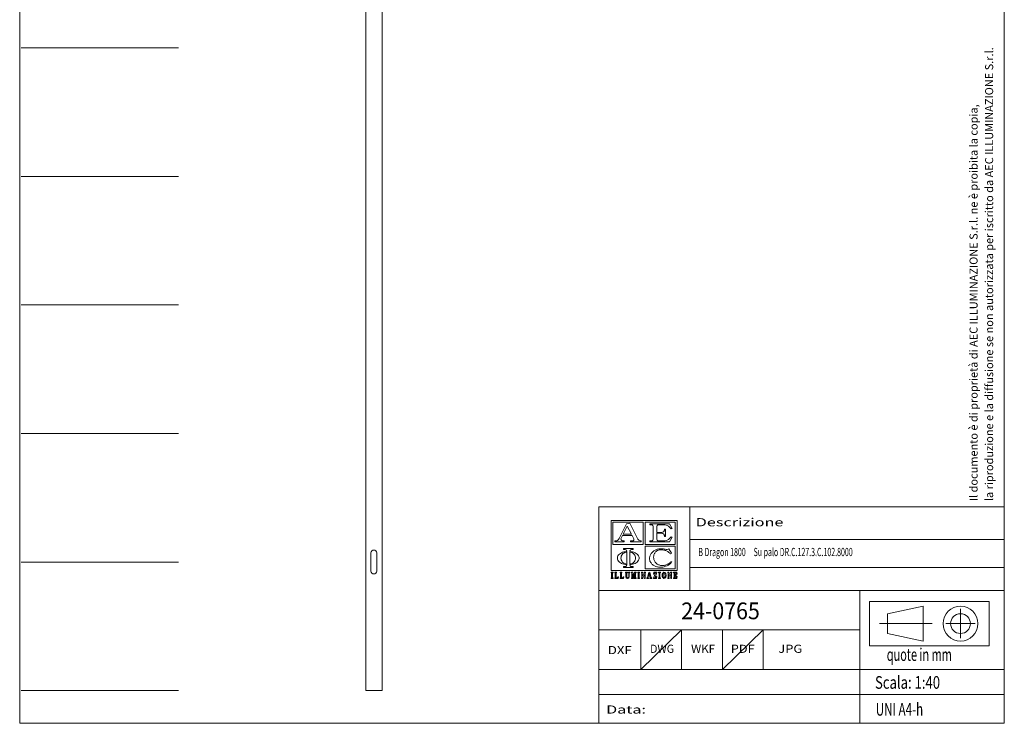
# Model space of a CAD drawing. Units: millimetres. Extents: x 16762 to 24419, y -24438 to -13491.
# Drawn here: x 16762 to 24419, y -24438 to -18964 of the extents above; entities that cross this region are included whole.
import ezdxf
from ezdxf.enums import TextEntityAlignment as Align

# ---------------------------------------------------------------- set-up
doc = ezdxf.new("R2010")
doc.units = ezdxf.units.MM
doc.styles.add('VISI1-Courier New', font='cour.ttf')
doc.styles.add('VISI2-Comic Sans MS', font='comic.ttf')

msp = doc.modelspace()

# ---------------------------------------------------------------- linework, layer by layer
at = {"linetype": 'Continuous', "lineweight": 5}
for p, q in [((16762.4, -13490.6), (16762.4, -24438.2)), ((24419.4, -24438.2), (24419.4, -13490.6)), ((21265.3, -23008), (21265.3, -22754.8)), ((21974.5, -22754.8), (21265.3, -22754.8)), ((21265.3, -23405.8), (21265.3, -22754.8)), ((21265.3, -22754.8), (21974.5, -22754.8)), ((21974.5, -22754.8), (24419.4, -22754.8)), ((21974.5, -23008), (21974.5, -22754.8)), ((21974.5, -22754.8), (21974.5, -23405.8)), ((21875.2, -22859.9), (21362.1, -22859.9)), ((21362.1, -22859.9), (21362.1, -23248.4)), ((21611.5, -22872.9), (21376.3, -22872.9)), ((21376.3, -22872.9), (21376.3, -23047.7)), ((21481.2, -22886.2), (21425.2, -22999.6)), ((21508.3, -22880.7), (21481.2, -22886.2)), ((21566.3, -23001.4), (21508.3, -22880.7)), ((21611.5, -22872.9), (21611.5, -23047.7)), ((21625.7, -22872.9), (21625.7, -23047.7)), ((21861, -22872.9), (21625.7, -22872.9)), ((21662.1, -22885.8), (21662.1, -22893.2)), ((21815.1, -22885.8), (21662.1, -22885.8)), ((21662.1, -22893.2), (21672.7, -22893.2)), ((21672.7, -22893.2), (21676.9, -22893.7)), ((21676.9, -22893.7), (21680.7, -22895.1)), ((21725.3, -22895.1), (21729.1, -22893.7)), ((21729.1, -22893.7), (21733.3, -22893.2)), ((21733.3, -22893.2), (21779.5, -22893.2)), ((21779.5, -22893.2), (21789.1, -22896.1)), ((21836.9, -22922.3), (21815.1, -22885.8)), ((21861, -23047.7), (21861, -22872.9)), ((21875.2, -23248.4), (21875.2, -22859.9)), ((21455.5, -22966.7), (21487.2, -22904.5)), ((21519.4, -22966.7), (21455.5, -22966.7)), ((21487.2, -22904.5), (21519.4, -22966.7)), ((21680.7, -22895.1), (21684, -22897.4)), ((21684, -22897.4), (21686.6, -22900.5)), ((21686.6, -22900.5), (21688.2, -22904)), ((21688.2, -22904), (21688.7, -22907.8)), ((21688.7, -22907.8), (21688.7, -23005.1)), ((21717.3, -22907.8), (21717.8, -22904)), ((21717.3, -22952.8), (21717.3, -22907.8)), ((21755.8, -22952.8), (21717.3, -22952.8)), ((21717.3, -22960.1), (21755.8, -22960.1)), ((21717.3, -23005.1), (21717.3, -22960.1)), ((21717.8, -22904), (21719.4, -22900.5)), ((21719.4, -22900.5), (21722, -22897.4)), ((21722, -22897.4), (21725.3, -22895.1)), ((21760.2, -22952.3), (21755.8, -22952.8)), ((21755.8, -22960.1), (21760.2, -22960.6)), ((21764.5, -22951), (21760.2, -22952.3)), ((21760.2, -22960.6), (21764.5, -22961.9)), ((21768.3, -22948.8), (21764.5, -22951)), ((21764.5, -22961.9), (21768.3, -22964.1)), ((21771.4, -22945.9), (21768.3, -22948.8)), ((21768.3, -22964.1), (21771.4, -22967)), ((21773.8, -22942.4), (21771.4, -22945.9)), ((21771.4, -22967), (21773.8, -22970.5)), ((21775.3, -22938.5), (21773.8, -22942.4)), ((21773.8, -22970.5), (21775.3, -22974.3)), ((21775.8, -22934.4), (21775.3, -22938.5)), ((21775.8, -22929), (21775.8, -22934.4)), ((21783.8, -22929), (21775.8, -22929)), ((21783.8, -22983.9), (21783.8, -22929)), ((21789.1, -22896.1), (21798.3, -22900.2)), ((21798.3, -22900.2), (21806.8, -22905.3)), ((21806.8, -22905.3), (21814.5, -22911.3)), ((21814.5, -22911.3), (21829.2, -22924.8)), ((21829.2, -22924.8), (21836.9, -22922.3)), ((21265.3, -23008), (21265.3, -23405.8)), ((21390.1, -23019.7), (21390.1, -23027)), ((21398, -23019.7), (21390.1, -23019.7)), ((21390.1, -23027), (21463.2, -23027)), ((21400.3, -23019.6), (21398, -23019.7)), ((21402.5, -23019.1), (21400.3, -23019.6)), ((21406.7, -23017.5), (21402.5, -23019.1)), ((21410.6, -23015.4), (21406.7, -23017.5)), ((21414.3, -23012.9), (21410.6, -23015.4)), ((21417.7, -23009.9), (21414.3, -23012.9)), ((21420.5, -23006.8), (21417.7, -23009.9)), ((21423, -23003.3), (21420.5, -23006.8)), ((21425.2, -22999.6), (21423, -23003.3)), ((21438.1, -23002.4), (21439.2, -22998.7)), ((21438.2, -23006.3), (21438.1, -23002.4)), ((21439.5, -23010), (21438.2, -23006.3)), ((21439.2, -22998.7), (21450.4, -22976.7)), ((21441.8, -23013.3), (21439.5, -23010)), ((21445, -23015.8), (21441.8, -23013.3)), ((21450.9, -23017.8), (21445, -23015.8)), ((21450.4, -22976.7), (21524.6, -22976.7)), ((21457, -23019.1), (21450.9, -23017.8)), ((21463.2, -23019.7), (21457, -23019.1)), ((21463.2, -23027), (21463.2, -23019.7)), ((21526.5, -23019.7), (21513.3, -23019.7)), ((21513.3, -23019.7), (21513.3, -23027)), ((21513.3, -23027), (21596.4, -23027)), ((21524.6, -22976.7), (21538.3, -23003.3)), ((21530.2, -23019.4), (21526.5, -23019.7)), ((21533.6, -23018.1), (21530.2, -23019.4)), ((21536.5, -23016), (21533.6, -23018.1)), ((21538.5, -23013.1), (21536.5, -23016)), ((21538.3, -23003.3), (21539.5, -23006.5)), ((21539.6, -23009.9), (21538.5, -23013.1)), ((21539.5, -23006.5), (21539.6, -23009.9)), ((21569.5, -23006.4), (21566.3, -23001.4)), ((21573.6, -23010.9), (21569.5, -23006.4)), ((21578.5, -23014.5), (21573.6, -23010.9)), ((21584.1, -23017.2), (21578.5, -23014.5)), ((21590.1, -23019), (21584.1, -23017.2)), ((21596.4, -23019.7), (21590.1, -23019)), ((21596.4, -23027), (21596.4, -23019.7)), ((21672.7, -23019.7), (21662.1, -23019.7)), ((21662.1, -23019.7), (21662.1, -23027)), ((21662.1, -23027), (21815.1, -23027)), ((21676.9, -23019.2), (21672.7, -23019.7)), ((21680.7, -23017.8), (21676.9, -23019.2)), ((21684, -23015.4), (21680.7, -23017.8)), ((21686.6, -23012.4), (21684, -23015.4)), ((21688.2, -23008.9), (21686.6, -23012.4)), ((21688.7, -23005.1), (21688.2, -23008.9)), ((21717.8, -23008.9), (21717.3, -23005.1)), ((21719.4, -23012.4), (21717.8, -23008.9)), ((21722, -23015.4), (21719.4, -23012.4)), ((21725.3, -23017.8), (21722, -23015.4)), ((21729.1, -23019.2), (21725.3, -23017.8)), ((21733.3, -23019.7), (21729.1, -23019.2)), ((21779.5, -23019.7), (21733.3, -23019.7)), ((21775.3, -22974.3), (21775.8, -22978.4)), ((21775.8, -22978.4), (21775.8, -22983.9)), ((21775.8, -22983.9), (21783.8, -22983.9)), ((21789.1, -23016.7), (21779.5, -23019.7)), ((21798.3, -23012.7), (21789.1, -23016.7)), ((21806.8, -23007.6), (21798.3, -23012.7)), ((21814.5, -23001.5), (21806.8, -23007.6)), ((21829.2, -22988.1), (21814.5, -23001.5)), ((21815.1, -23027), (21836.9, -22990.6)), ((21836.9, -22990.6), (21829.2, -22988.1)), ((24419.4, -23008), (21974.5, -23008)), ((21376.3, -23047.7), (21611.5, -23047.7)), ((21420.4, -23128.1), (21426.8, -23121.6)), ((21426.8, -23121.6), (21434.2, -23115.9)), ((21434.2, -23115.9), (21442.3, -23111.3)), ((21442.3, -23111.3), (21451.1, -23107.7)), ((21448.1, -23124.2), (21453.5, -23118.4)), ((21451.1, -23107.7), (21461.6, -23105)), ((21453.5, -23118.4), (21459.8, -23113.5)), ((21458.2, -23078.2), (21532, -23078.2)), ((21458.2, -23085.6), (21458.2, -23078.2)), ((21467, -23085.6), (21458.2, -23085.6)), ((21459.8, -23113.5), (21465.1, -23110.4)), ((21461.6, -23105), (21472.3, -23103.1)), ((21465.1, -23110.4), (21471, -23108.2)), ((21467, -23085.6), (21471.2, -23086.1)), ((21471, -23108.2), (21477.1, -23106.8)), ((21471.2, -23086.1), (21475, -23087.5)), ((21472.3, -23103.1), (21483.1, -23101.9)), ((21475, -23087.5), (21478.4, -23089.9)), ((21477.1, -23106.8), (21483.1, -23106.1)), ((21478.4, -23089.9), (21480.9, -23092.9)), ((21480.9, -23092.9), (21482.5, -23096.4)), ((21482.5, -23096.4), (21483.1, -23100.2)), ((21483.1, -23101.9), (21483.1, -23100.2)), ((21483.1, -23199), (21483.1, -23106.1)), ((21507.1, -23100.2), (21507.7, -23096.4)), ((21507.1, -23100.2), (21507.1, -23101.9)), ((21507.1, -23101.9), (21517.9, -23103.1)), ((21507.1, -23106.4), (21513.3, -23106.9)), ((21507.1, -23106.4), (21507.1, -23198.7)), ((21507.7, -23096.4), (21509.3, -23092.9)), ((21509.3, -23092.9), (21511.8, -23089.9)), ((21511.8, -23089.9), (21515.1, -23087.5)), ((21513.3, -23106.9), (21519.4, -23108.3)), ((21515.1, -23087.5), (21519, -23086.1)), ((21517.9, -23103.1), (21528.6, -23105)), ((21519, -23086.1), (21523.1, -23085.6)), ((21519.4, -23108.3), (21525.1, -23110.5)), ((21532, -23085.6), (21523.1, -23085.6)), ((21525.1, -23110.5), (21530.4, -23113.5)), ((21528.6, -23105), (21539.1, -23107.7)), ((21530.4, -23113.5), (21536.7, -23118.4)), ((21532, -23078.2), (21532, -23085.6)), ((21536.7, -23118.4), (21542, -23124.2)), ((21539.1, -23107.7), (21547.8, -23111.3)), ((21547.8, -23111.3), (21556, -23115.9)), ((21556, -23115.9), (21563.3, -23121.6)), ((21563.3, -23121.6), (21569.8, -23128.1)), ((21625.7, -23047.7), (21861, -23047.7)), ((21625.7, -23060.7), (21625.7, -23235.5)), ((21625.7, -23060.7), (21861, -23060.7)), ((21670.8, -23122.4), (21667.9, -23127.3)), ((21673.9, -23117.5), (21670.8, -23122.4)), ((21677.4, -23113), (21673.9, -23117.5)), ((21681.2, -23108.7), (21677.4, -23113)), ((21685.2, -23104.7), (21681.2, -23108.7)), ((21689.5, -23100.9), (21685.2, -23104.7)), ((21694.2, -23097.3), (21689.5, -23100.9)), ((21699.1, -23094.1), (21694.2, -23097.3)), ((21694.7, -23128.5), (21696.3, -23123.2)), ((21696.3, -23123.2), (21698.4, -23118.2)), ((21698.4, -23118.2), (21700.8, -23113.6)), ((21704.2, -23091.1), (21699.1, -23094.1)), ((21700.8, -23113.6), (21703.7, -23109.3)), ((21703.7, -23109.3), (21707.2, -23105.1)), ((21709.5, -23088.5), (21704.2, -23091.1)), ((21707.2, -23105.1), (21711.1, -23101.3)), ((21715.1, -23086.1), (21709.5, -23088.5)), ((21711.1, -23101.3), (21715.6, -23097.8)), ((21720.7, -23084.1), (21715.1, -23086.1)), ((21715.6, -23097.8), (21720.3, -23095)), ((21720.3, -23095), (21725.3, -23092.8)), ((21726.4, -23082.5), (21720.7, -23084.1)), ((21725.3, -23092.8), (21730.9, -23091)), ((21732.4, -23081.1), (21726.4, -23082.5)), ((21730.9, -23091), (21736.3, -23089.9)), ((21738.3, -23080.2), (21732.4, -23081.1)), ((21736.3, -23089.9), (21742.2, -23089.1)), ((21744.3, -23079.7), (21738.3, -23080.2)), ((21742.2, -23089.1), (21753.7, -23088.7)), ((21750.4, -23079.7), (21744.3, -23079.7)), ((21762.3, -23080.7), (21750.4, -23079.7)), ((21753.7, -23088.7), (21759.5, -23088.8)), ((21759.5, -23088.8), (21765.1, -23089.3)), ((21768.3, -23081.6), (21762.3, -23080.7)), ((21765.1, -23089.3), (21770.7, -23090.2)), ((21774.2, -23082.5), (21768.3, -23081.6)), ((21770.7, -23090.2), (21776.3, -23091.4)), ((21781.6, -23084.6), (21774.2, -23082.5)), ((21776.3, -23091.4), (21781.7, -23092.9)), ((21789.2, -23085.5), (21781.6, -23084.6)), ((21781.7, -23092.9), (21787.1, -23094.9)), ((21787.1, -23094.9), (21792.3, -23097.1)), ((21796.8, -23085.1), (21789.2, -23085.5)), ((21792.3, -23097.1), (21797.3, -23099.6)), ((21804.3, -23083.5), (21796.8, -23085.1)), ((21797.3, -23099.6), (21802.2, -23102.4)), ((21802.2, -23102.4), (21806.8, -23105.5)), ((21811.4, -23080.8), (21804.3, -23083.5)), ((21806.8, -23105.5), (21811.1, -23108.9)), ((21811.1, -23108.9), (21815.1, -23112.6)), ((21830.2, -23114.6), (21811.4, -23080.8)), ((21815.1, -23112.6), (21818.8, -23116.5)), ((21818.8, -23116.5), (21822.5, -23120.5)), ((21822.5, -23120.5), (21830.2, -23114.6)), ((21861, -23235.5), (21861, -23060.7)), ((21410.4, -23152.6), (21410.9, -23146.6)), ((21410.9, -23158.5), (21410.4, -23152.6)), ((21410.9, -23146.6), (21412.4, -23140.8)), ((21412.4, -23164.3), (21410.9, -23158.5)), ((21412.4, -23140.8), (21415, -23135.4)), ((21415, -23169.7), (21412.4, -23164.3)), ((21415, -23135.4), (21420.4, -23128.1)), ((21420.4, -23177), (21415, -23169.7)), ((21426.8, -23183.5), (21420.4, -23177)), ((21434.2, -23189.2), (21426.8, -23183.5)), ((21442.3, -23193.8), (21434.2, -23189.2)), ((21438.1, -23152.6), (21438.8, -23145)), ((21438.8, -23160.1), (21438.1, -23152.6)), ((21438.8, -23145), (21440.7, -23137.6)), ((21440.7, -23167.5), (21438.8, -23160.1)), ((21440.7, -23137.6), (21443.8, -23130.6)), ((21443.8, -23174.5), (21440.7, -23167.5)), ((21451.1, -23197.4), (21442.3, -23193.8)), ((21443.8, -23130.6), (21448.1, -23124.2)), ((21448.1, -23180.9), (21443.8, -23174.5)), ((21453.5, -23186.7), (21448.1, -23180.9)), ((21461.6, -23200.1), (21451.1, -23197.4)), ((21459.8, -23191.6), (21453.5, -23186.7)), ((21465.1, -23194.7), (21459.8, -23191.6)), ((21472.3, -23202), (21461.6, -23200.1)), ((21471, -23196.9), (21465.1, -23194.7)), ((21477.1, -23198.3), (21471, -23196.9)), ((21483.1, -23199), (21477.1, -23198.3)), ((21513.3, -23198.2), (21507.1, -23198.7)), ((21519.4, -23196.8), (21513.3, -23198.2)), ((21528.6, -23200.1), (21517.9, -23202)), ((21525.1, -23194.6), (21519.4, -23196.8)), ((21530.4, -23191.6), (21525.1, -23194.6)), ((21539.1, -23197.4), (21528.6, -23200.1)), ((21536.7, -23186.7), (21530.4, -23191.6)), ((21542, -23180.9), (21536.7, -23186.7)), ((21547.8, -23193.8), (21539.1, -23197.4)), ((21542, -23124.2), (21546.3, -23130.6)), ((21546.3, -23174.5), (21542, -23180.9)), ((21546.3, -23130.6), (21549.5, -23137.6)), ((21549.5, -23167.5), (21546.3, -23174.5)), ((21556, -23189.2), (21547.8, -23193.8)), ((21549.5, -23137.6), (21551.4, -23145)), ((21551.4, -23160.1), (21549.5, -23167.5)), ((21551.4, -23145), (21552.1, -23152.6)), ((21552.1, -23152.6), (21551.4, -23160.1)), ((21563.3, -23183.5), (21556, -23189.2)), ((21569.8, -23177), (21563.3, -23183.5)), ((21569.8, -23128.1), (21575.2, -23135.4)), ((21575.2, -23169.7), (21569.8, -23177)), ((21575.2, -23135.4), (21577.7, -23140.8)), ((21577.7, -23164.3), (21575.2, -23169.7)), ((21577.7, -23140.8), (21579.3, -23146.6)), ((21579.3, -23158.5), (21577.7, -23164.3)), ((21579.3, -23146.6), (21579.8, -23152.6)), ((21579.8, -23152.6), (21579.3, -23158.5)), ((21660.4, -23149.1), (21660.1, -23155.5)), ((21660.1, -23155.5), (21660.3, -23160.1)), ((21660.3, -23160.1), (21661, -23164.9)), ((21661.6, -23142.9), (21660.4, -23149.1)), ((21661, -23164.9), (21662.2, -23170.2)), ((21663.3, -23137.7), (21661.6, -23142.9)), ((21662.2, -23170.2), (21664, -23175.5)), ((21665.4, -23132.4), (21663.3, -23137.7)), ((21664, -23175.5), (21666.2, -23180.6)), ((21667.9, -23127.3), (21665.4, -23132.4)), ((21666.2, -23180.6), (21669, -23185.7)), ((21669, -23185.7), (21672.2, -23190.5)), ((21672.2, -23190.5), (21675.7, -23195)), ((21675.7, -23195), (21679.6, -23199.3)), ((21679.6, -23199.3), (21683.8, -23203.2)), ((21692.4, -23144.1), (21692.8, -23138.8)), ((21692.4, -23149.3), (21692.4, -23144.1)), ((21692.8, -23154.6), (21692.4, -23149.3)), ((21692.8, -23138.8), (21693.6, -23133.5)), ((21693.6, -23159.8), (21692.8, -23154.6)), ((21693.6, -23133.5), (21694.7, -23128.5)), ((21694.8, -23164.9), (21693.6, -23159.8)), ((21696.5, -23169.8), (21694.8, -23164.9)), ((21698.7, -23174.7), (21696.5, -23169.8)), ((21701.3, -23179.4), (21698.7, -23174.7)), ((21704.3, -23183.8), (21701.3, -23179.4)), ((21707.6, -23188), (21704.3, -23183.8)), ((21711.4, -23192), (21707.6, -23188)), ((21715.6, -23195.6), (21711.4, -23192)), ((21720, -23198.9), (21715.6, -23195.6)), ((21724.7, -23201.8), (21720, -23198.9)), ((21806.5, -23198.1), (21801.6, -23200.8)), ((21811, -23195.1), (21806.5, -23198.1)), ((21807.5, -23206.6), (21817, -23200)), ((21815.4, -23191.8), (21811, -23195.1)), ((21819.4, -23188.1), (21815.4, -23191.8)), ((21817, -23200), (21821.4, -23196.4)), ((21823.3, -23184.3), (21819.4, -23188.1)), ((21821.4, -23196.4), (21825.7, -23192.4)), ((21827, -23180.3), (21823.3, -23184.3)), ((21825.7, -23192.4), (21829.7, -23188.2)), ((21833.6, -23184), (21827, -23180.3)), ((21829.7, -23188.2), (21833.6, -23184)), ((21362.1, -23248.4), (21875.2, -23248.4)), ((21362.2, -23263.6), (21362.2, -23267)), ((21376.9, -23263.6), (21362.2, -23263.6)), ((21362.2, -23267), (21363.2, -23267)), ((21363.2, -23267), (21364.5, -23267.3)), ((21364.5, -23267.3), (21365.5, -23268.2)), ((21365.5, -23268.2), (21365.9, -23269.5)), ((21365.9, -23269.5), (21365.9, -23304.7)), ((21373.2, -23269.5), (21373.6, -23268.2)), ((21373.2, -23304.7), (21373.2, -23269.5)), ((21373.6, -23268.2), (21374.6, -23267.3)), ((21374.6, -23267.3), (21376, -23267)), ((21376, -23267), (21376.9, -23267)), ((21376.9, -23267), (21376.9, -23263.6)), ((21389.7, -23263.6), (21389.7, -23267)), ((21404.3, -23263.6), (21389.7, -23263.6)), ((21389.7, -23267), (21390.6, -23267)), ((21390.6, -23267), (21392, -23267.3)), ((21392, -23267.3), (21393, -23268.2)), ((21393, -23268.2), (21393.3, -23269.5)), ((21393.3, -23269.5), (21393.3, -23304.7)), ((21400.7, -23269.5), (21401, -23268.2)), ((21400.7, -23304.7), (21400.7, -23269.5)), ((21401, -23268.2), (21402.1, -23267.3)), ((21402.1, -23267.3), (21403.4, -23267)), ((21403.4, -23267), (21404.3, -23267)), ((21404.3, -23267), (21404.3, -23263.6)), ((21431.7, -23263.6), (21431.7, -23267)), ((21446.3, -23263.6), (21431.7, -23263.6)), ((21431.7, -23267), (21432.6, -23267)), ((21432.6, -23267), (21434, -23267.3)), ((21434, -23267.3), (21435, -23268.2)), ((21435, -23268.2), (21435.3, -23269.5)), ((21435.3, -23269.5), (21435.3, -23304.7)), ((21442.7, -23269.5), (21443, -23268.2)), ((21442.7, -23304.7), (21442.7, -23269.5)), ((21443, -23268.2), (21444, -23267.3)), ((21444, -23267.3), (21445.4, -23267)), ((21445.4, -23267), (21446.3, -23267)), ((21446.3, -23267), (21446.3, -23263.6)), ((21458.2, -23219.5), (21467, -23219.5)), ((21458.2, -23226.9), (21458.2, -23219.5)), ((21532, -23226.9), (21458.2, -23226.9)), ((21471.2, -23219), (21467, -23219.5)), ((21475, -23217.6), (21471.2, -23219)), ((21483.1, -23203.2), (21472.3, -23202)), ((21473.6, -23263.6), (21473.6, -23267)), ((21488.3, -23263.6), (21473.6, -23263.6)), ((21473.6, -23267), (21474.6, -23267)), ((21474.6, -23267), (21475.9, -23267.3)), ((21478.4, -23215.2), (21475, -23217.6)), ((21475.9, -23267.3), (21476.9, -23268.2)), ((21476.9, -23268.2), (21477.3, -23269.5)), ((21477.3, -23269.5), (21477.3, -23298.8)), ((21480.9, -23212.2), (21478.4, -23215.2)), ((21482.5, -23208.7), (21480.9, -23212.2)), ((21483.1, -23204.9), (21482.5, -23208.7)), ((21483.1, -23204.9), (21483.1, -23203.2)), ((21484.6, -23269.5), (21485, -23268.2)), ((21484.6, -23299), (21484.6, -23269.5)), ((21485, -23268.2), (21486, -23267.3)), ((21486, -23267.3), (21487.4, -23267)), ((21487.4, -23267), (21488.3, -23267)), ((21488.3, -23267), (21488.3, -23263.6)), ((21495.6, -23263.6), (21495.6, -23267)), ((21506.6, -23263.6), (21495.6, -23263.6)), ((21495.6, -23267), (21496.6, -23267)), ((21496.6, -23267), (21497.9, -23267.3)), ((21497.9, -23267.3), (21498.9, -23268.2)), ((21498.9, -23268.2), (21499.3, -23269.5)), ((21499.3, -23269.5), (21499.3, -23299)), ((21503, -23269.5), (21503.3, -23268.2)), ((21503, -23298.8), (21503, -23269.5)), ((21503.3, -23268.2), (21504.3, -23267.3)), ((21504.3, -23267.3), (21505.7, -23267)), ((21505.7, -23267), (21506.6, -23267)), ((21506.6, -23267), (21506.6, -23263.6)), ((21517.9, -23202), (21507.1, -23203.2)), ((21507.1, -23203.2), (21507.1, -23204.9)), ((21507.7, -23208.7), (21507.1, -23204.9)), ((21509.3, -23212.2), (21507.7, -23208.7)), ((21511.8, -23215.2), (21509.3, -23212.2)), ((21515.1, -23217.6), (21511.8, -23215.2)), ((21519, -23219), (21515.1, -23217.6)), ((21523.1, -23219.5), (21519, -23219)), ((21519.4, -23263.6), (21519.4, -23267)), ((21530.4, -23263.6), (21519.4, -23263.6)), ((21519.4, -23267), (21520.3, -23267)), ((21520.3, -23267), (21521.7, -23267.3)), ((21521.7, -23267.3), (21522.7, -23268.2)), ((21522.7, -23268.2), (21523.1, -23269.5)), ((21523.1, -23219.5), (21532, -23219.5)), ((21523.1, -23269.5), (21523.1, -23304.7)), ((21526.7, -23277), (21535.9, -23310.5)), ((21526.7, -23304.7), (21526.7, -23277)), ((21538.5, -23293.3), (21530.4, -23263.6)), ((21532, -23219.5), (21532, -23226.9)), ((21538, -23310.5), (21545.1, -23273.7)), ((21544.2, -23263.6), (21538.5, -23293.3)), ((21556.1, -23263.6), (21544.2, -23263.6)), ((21545.1, -23273.7), (21545.1, -23304.7)), ((21552.4, -23269.5), (21552.8, -23268.2)), ((21552.4, -23304.7), (21552.4, -23269.5)), ((21552.8, -23268.2), (21553.8, -23267.3)), ((21553.8, -23267.3), (21555.2, -23267)), ((21555.2, -23267), (21556.1, -23267)), ((21556.1, -23267), (21556.1, -23263.6)), ((21568.9, -23263.6), (21568.9, -23267)), ((21583.5, -23263.6), (21568.9, -23263.6)), ((21568.9, -23267), (21569.8, -23267)), ((21569.8, -23267), (21571.1, -23267.3)), ((21571.1, -23267.3), (21572.2, -23268.2)), ((21572.2, -23268.2), (21572.5, -23269.5)), ((21572.5, -23269.5), (21572.5, -23304.7)), ((21579.9, -23269.5), (21580.2, -23268.2)), ((21579.9, -23304.7), (21579.9, -23269.5)), ((21580.2, -23268.2), (21581.2, -23267.3)), ((21581.2, -23267.3), (21582.6, -23267)), ((21582.6, -23267), (21583.5, -23267)), ((21583.5, -23267), (21583.5, -23263.6)), ((21606.1, -23263.6), (21596.8, -23263.6)), ((21596.8, -23263.6), (21596.8, -23267)), ((21596.8, -23267), (21598.8, -23267.5)), ((21598.8, -23267.5), (21600.3, -23268.8)), ((21600.3, -23268.8), (21600.9, -23270.7)), ((21600.9, -23270.7), (21600.9, -23304.7)), ((21603.6, -23275.1), (21620.9, -23310.5)), ((21603.6, -23304.7), (21603.6, -23275.1)), ((21622.9, -23298.2), (21606.1, -23263.6)), ((21618.8, -23263.6), (21618.8, -23267)), ((21629.8, -23263.6), (21618.8, -23263.6)), ((21618.8, -23267), (21620.1, -23267)), ((21620.1, -23267), (21621.5, -23267.3)), ((21621.5, -23267.3), (21622.5, -23268.2)), ((21622.5, -23268.2), (21622.9, -23269.5)), ((21622.9, -23269.5), (21622.9, -23298.2)), ((21625.6, -23269.5), (21626, -23268.2)), ((21625.6, -23310.5), (21625.6, -23269.5)), ((21625.7, -23235.5), (21861, -23235.5)), ((21626, -23268.2), (21627, -23267.3)), ((21627, -23267.3), (21628.4, -23267)), ((21628.4, -23267), (21629.8, -23267)), ((21629.8, -23267), (21629.8, -23263.6)), ((21655.5, -23263.7), (21644.3, -23304.7)), ((21651, -23290.5), (21656.9, -23268.9)), ((21662.6, -23262), (21655.5, -23263.7)), ((21656.9, -23268.9), (21662.8, -23290.5)), ((21674.2, -23304.7), (21662.6, -23262)), ((21683.8, -23203.2), (21688.3, -23206.9)), ((21688.3, -23206.9), (21693.1, -23210.3)), ((21694.8, -23263.6), (21691.1, -23276.9)), ((21691.1, -23276.9), (21693.9, -23276.9)), ((21693.1, -23210.3), (21698.2, -23213.3)), ((21693.9, -23276.9), (21696.8, -23272.3)), ((21716.8, -23263.6), (21694.8, -23263.6)), ((21696.8, -23272.3), (21698.8, -23270)), ((21698.2, -23213.3), (21703.5, -23215.9)), ((21698.8, -23270), (21701.3, -23268.2)), ((21707.5, -23266.9), (21699.5, -23287.1)), ((21701.3, -23268.2), (21704.3, -23267.2)), ((21703.5, -23215.9), (21709.9, -23218.5)), ((21704.3, -23267.2), (21707.5, -23266.9)), ((21709.3, -23287.1), (21717.7, -23265.9)), ((21709.9, -23218.5), (21716.4, -23220.6)), ((21716.4, -23220.6), (21723, -23222.1)), ((21717.7, -23265.9), (21716.8, -23263.6)), ((21723, -23222.1), (21729.9, -23223.1)), ((21729.7, -23204.3), (21724.7, -23201.8)), ((21734.9, -23206.4), (21729.7, -23204.3)), ((21729.9, -23223.1), (21740.3, -23223.9)), ((21730.4, -23263.6), (21730.4, -23267)), ((21745.1, -23263.6), (21730.4, -23263.6)), ((21730.4, -23267), (21731.4, -23267)), ((21731.4, -23267), (21732.7, -23267.3)), ((21732.7, -23267.3), (21733.7, -23268.2)), ((21733.7, -23268.2), (21734.1, -23269.5)), ((21734.1, -23269.5), (21734.1, -23304.7)), ((21740.3, -23208.1), (21734.9, -23206.4)), ((21746, -23209.4), (21740.3, -23208.1)), ((21740.3, -23223.9), (21750.7, -23223.8)), ((21741.4, -23269.5), (21741.8, -23268.2)), ((21741.4, -23304.7), (21741.4, -23269.5)), ((21741.8, -23268.2), (21742.8, -23267.3)), ((21742.8, -23267.3), (21744.2, -23267)), ((21744.2, -23267), (21745.1, -23267)), ((21745.1, -23267), (21745.1, -23263.6)), ((21751.6, -23210.2), (21746, -23209.4)), ((21750.7, -23223.8), (21762.8, -23222.7)), ((21757.4, -23210.6), (21751.6, -23210.2)), ((21763.1, -23210.6), (21757.4, -23210.6)), ((21760.2, -23275.2), (21759.1, -23278.5)), ((21761.5, -23272.5), (21760.2, -23275.2)), ((21762.8, -23270.2), (21761.5, -23272.5)), ((21762.8, -23222.7), (21774.5, -23220.4)), ((21763.6, -23269), (21762.8, -23270.2)), ((21768.9, -23210.3), (21763.1, -23210.6)), ((21765.9, -23266.3), (21763.6, -23269)), ((21769, -23264.4), (21765.9, -23266.3)), ((21766.8, -23278.1), (21767.2, -23275.3)), ((21767.2, -23275.3), (21767.3, -23273.9)), ((21767.3, -23273.9), (21767.5, -23272.5)), ((21767.5, -23272.5), (21768.5, -23269.8)), ((21768.5, -23269.8), (21769.4, -23268.6)), ((21774.5, -23209.6), (21768.9, -23210.3)), ((21772.6, -23263.6), (21769, -23264.4)), ((21769.4, -23268.6), (21770.5, -23267.7)), ((21770.5, -23267.7), (21771.9, -23267.1)), ((21771.9, -23267.1), (21773.5, -23266.9)), ((21776.4, -23263.9), (21772.6, -23263.6)), ((21773.5, -23266.9), (21775.1, -23267.1)), ((21780.1, -23208.5), (21774.5, -23209.6)), ((21774.5, -23220.4), (21785.9, -23216.9)), ((21775.1, -23267.1), (21776.5, -23267.7)), ((21779.8, -23265.4), (21776.4, -23263.9)), ((21776.5, -23267.7), (21777.7, -23268.7)), ((21777.7, -23268.7), (21778.4, -23269.8)), ((21778.4, -23269.8), (21779, -23271.3)), ((21779, -23271.3), (21779.3, -23272.9)), ((21779.3, -23272.9), (21779.5, -23274.1)), ((21779.5, -23274.1), (21780, -23276.9)), ((21782.4, -23267.8), (21779.8, -23265.4)), ((21780, -23276.9), (21780.7, -23282.6)), ((21785.6, -23207.1), (21780.1, -23208.5)), ((21784.4, -23270.7), (21782.4, -23267.8)), ((21786.1, -23273.8), (21784.4, -23270.7)), ((21791.1, -23205.4), (21785.6, -23207.1)), ((21785.9, -23216.9), (21796.9, -23212.3)), ((21786.1, -23273.8), (21787.9, -23278.5)), ((21796.5, -23203.2), (21791.1, -23205.4)), ((21801.6, -23200.8), (21796.5, -23203.2)), ((21796.9, -23212.3), (21807.5, -23206.6)), ((21801.8, -23263.6), (21801.8, -23267)), ((21811.1, -23263.6), (21801.8, -23263.6)), ((21801.8, -23267), (21803.8, -23267.5)), ((21803.8, -23267.5), (21805.3, -23268.8)), ((21805.3, -23268.8), (21805.9, -23270.7)), ((21805.9, -23270.7), (21805.9, -23304.7)), ((21808.6, -23275.1), (21825.9, -23310.5)), ((21808.6, -23304.7), (21808.6, -23275.1)), ((21827.9, -23298.2), (21811.1, -23263.6)), ((21823.8, -23263.6), (21823.8, -23267)), ((21834.8, -23263.6), (21823.8, -23263.6)), ((21823.8, -23267), (21825.1, -23267)), ((21825.1, -23267), (21826.5, -23267.3)), ((21826.5, -23267.3), (21827.5, -23268.2)), ((21827.5, -23268.2), (21827.9, -23269.5)), ((21827.9, -23269.5), (21827.9, -23298.2)), ((21830.6, -23269.5), (21831, -23268.2)), ((21830.6, -23310.5), (21830.6, -23269.5)), ((21831, -23268.2), (21832, -23267.3)), ((21832, -23267.3), (21833.4, -23267)), ((21833.4, -23267), (21834.8, -23267)), ((21834.8, -23267), (21834.8, -23263.6)), ((21847.5, -23263.6), (21847.5, -23267)), ((21871.9, -23263.6), (21847.5, -23263.6)), ((21847.5, -23267), (21848.5, -23267)), ((21848.5, -23267), (21849.8, -23267.3)), ((21849.8, -23267.3), (21850.8, -23268.2)), ((21850.8, -23268.2), (21851.2, -23269.5)), ((21851.2, -23269.5), (21851.2, -23304.7)), ((21858.5, -23270.3), (21859, -23268.6)), ((21858.5, -23284.6), (21858.5, -23270.3)), ((21859, -23268.6), (21860.4, -23267.4)), ((21860.4, -23267.4), (21862.2, -23267)), ((21862.2, -23267), (21863.6, -23267)), ((21863.6, -23267), (21865.4, -23267.2)), ((21865.4, -23267.2), (21867, -23268.1)), ((21867, -23268.1), (21868.2, -23269.4)), ((21868.2, -23269.4), (21873.2, -23277.4)), ((21875, -23277), (21871.9, -23263.6)), ((21873.2, -23277.4), (21875, -23277)), ((21974.5, -23225.8), (24419.4, -23225.8)), ((21362.2, -23307.2), (21362.2, -23310.5)), ((21363.2, -23307.2), (21362.2, -23307.2)), ((21362.2, -23310.5), (21376.9, -23310.5)), ((21364.5, -23306.8), (21363.2, -23307.2)), ((21365.5, -23305.9), (21364.5, -23306.8)), ((21365.9, -23304.7), (21365.5, -23305.9)), ((21373.6, -23305.9), (21373.2, -23304.7)), ((21374.6, -23306.8), (21373.6, -23305.9)), ((21376, -23307.2), (21374.6, -23306.8)), ((21376.9, -23307.2), (21376, -23307.2)), ((21376.9, -23310.5), (21376.9, -23307.2)), ((21389.7, -23307.2), (21389.7, -23310.5)), ((21390.6, -23307.2), (21389.7, -23307.2)), ((21389.7, -23310.5), (21415.3, -23310.5)), ((21392, -23306.8), (21390.6, -23307.2)), ((21393, -23305.9), (21392, -23306.8)), ((21393.3, -23304.7), (21393, -23305.9)), ((21401, -23305.9), (21400.7, -23304.7)), ((21402.1, -23306.8), (21401, -23305.9)), ((21403.4, -23307.2), (21402.1, -23306.8)), ((21403.7, -23307.2), (21403.4, -23307.2)), ((21407.8, -23306), (21403.7, -23307.2)), ((21411.5, -23304), (21407.8, -23306)), ((21414.6, -23301.3), (21411.5, -23304)), ((21417, -23298), (21414.6, -23301.3)), ((21415.3, -23310.5), (21418.9, -23298.5)), ((21418.9, -23298.5), (21417, -23298)), ((21431.7, -23307.2), (21431.7, -23310.5)), ((21432.6, -23307.2), (21431.7, -23307.2)), ((21431.7, -23310.5), (21457.3, -23310.5)), ((21434, -23306.8), (21432.6, -23307.2)), ((21435, -23305.9), (21434, -23306.8)), ((21435.3, -23304.7), (21435, -23305.9)), ((21443, -23305.9), (21442.7, -23304.7)), ((21444, -23306.8), (21443, -23305.9)), ((21445.4, -23307.2), (21444, -23306.8)), ((21445.7, -23307.2), (21445.4, -23307.2)), ((21449.8, -23306), (21445.7, -23307.2)), ((21453.5, -23304), (21449.8, -23306)), ((21456.6, -23301.3), (21453.5, -23304)), ((21458.9, -23298), (21456.6, -23301.3)), ((21457.3, -23310.5), (21460.9, -23298.5)), ((21460.9, -23298.5), (21458.9, -23298)), ((21477.9, -23302.4), (21477.3, -23298.8)), ((21479.8, -23305.7), (21477.9, -23302.4)), ((21482.6, -23308.3), (21479.8, -23305.7)), ((21486.2, -23310), (21482.6, -23308.3)), ((21485.2, -23301.5), (21484.6, -23299)), ((21486.8, -23303.7), (21485.2, -23301.5)), ((21490.1, -23310.5), (21486.2, -23310)), ((21489.2, -23305.2), (21486.8, -23303.7)), ((21492, -23305.7), (21489.2, -23305.2)), ((21494.1, -23310), (21490.1, -23310.5)), ((21494.8, -23305.2), (21492, -23305.7)), ((21497.7, -23308.3), (21494.1, -23310)), ((21497.2, -23303.7), (21494.8, -23305.2)), ((21498.7, -23301.5), (21497.2, -23303.7)), ((21500.5, -23305.7), (21497.7, -23308.3)), ((21499.3, -23299), (21498.7, -23301.5)), ((21502.3, -23302.4), (21500.5, -23305.7)), ((21503, -23298.8), (21502.3, -23302.4)), ((21519.4, -23307.2), (21519.4, -23310.5)), ((21520.3, -23307.2), (21519.4, -23307.2)), ((21519.4, -23310.5), (21530.4, -23310.5)), ((21521.7, -23306.8), (21520.3, -23307.2)), ((21522.7, -23305.9), (21521.7, -23306.8)), ((21523.1, -23304.7), (21522.7, -23305.9)), ((21527.1, -23305.9), (21526.7, -23304.7)), ((21528.1, -23306.8), (21527.1, -23305.9)), ((21529.5, -23307.2), (21528.1, -23306.8)), ((21530.4, -23307.2), (21529.5, -23307.2)), ((21530.4, -23310.5), (21530.4, -23307.2)), ((21535.9, -23310.5), (21538, -23310.5)), ((21541.4, -23307.2), (21541.4, -23310.5)), ((21542.3, -23307.2), (21541.4, -23307.2)), ((21541.4, -23310.5), (21556.1, -23310.5)), ((21543.7, -23306.8), (21542.3, -23307.2)), ((21544.7, -23305.9), (21543.7, -23306.8)), ((21545.1, -23304.7), (21544.7, -23305.9)), ((21552.8, -23305.9), (21552.4, -23304.7)), ((21553.8, -23306.8), (21552.8, -23305.9)), ((21555.2, -23307.2), (21553.8, -23306.8)), ((21556.1, -23307.2), (21555.2, -23307.2)), ((21556.1, -23310.5), (21556.1, -23307.2)), ((21568.9, -23307.2), (21568.9, -23310.5)), ((21569.8, -23307.2), (21568.9, -23307.2)), ((21568.9, -23310.5), (21583.5, -23310.5)), ((21571.1, -23306.8), (21569.8, -23307.2)), ((21572.2, -23305.9), (21571.1, -23306.8)), ((21572.5, -23304.7), (21572.2, -23305.9)), ((21580.2, -23305.9), (21579.9, -23304.7)), ((21581.2, -23306.8), (21580.2, -23305.9)), ((21582.6, -23307.2), (21581.2, -23306.8)), ((21583.5, -23307.2), (21582.6, -23307.2)), ((21583.5, -23310.5), (21583.5, -23307.2)), ((21596.8, -23307.2), (21596.8, -23310.5)), ((21598.1, -23307.2), (21596.8, -23307.2)), ((21596.8, -23310.5), (21607.8, -23310.5)), ((21599.5, -23306.8), (21598.1, -23307.2)), ((21600.5, -23305.9), (21599.5, -23306.8)), ((21600.9, -23304.7), (21600.5, -23305.9)), ((21604, -23305.9), (21603.6, -23304.7)), ((21605, -23306.8), (21604, -23305.9)), ((21606.4, -23307.2), (21605, -23306.8)), ((21607.8, -23307.2), (21606.4, -23307.2)), ((21607.8, -23310.5), (21607.8, -23307.2)), ((21620.9, -23310.5), (21625.6, -23310.5)), ((21640.4, -23307.3), (21640.4, -23310.6)), ((21640.7, -23307.3), (21640.4, -23307.3)), ((21640.4, -23310.6), (21651.4, -23310.6)), ((21642.3, -23306.9), (21640.7, -23307.3)), ((21643.6, -23306), (21642.3, -23306.9)), ((21644.3, -23304.7), (21643.6, -23306)), ((21647.5, -23304.6), (21647.6, -23303.1)), ((21648.2, -23306), (21647.5, -23304.6)), ((21647.6, -23303.1), (21650.1, -23293.9)), ((21649.5, -23306.9), (21648.2, -23306)), ((21651.1, -23307.3), (21649.5, -23306.9)), ((21650.1, -23293.9), (21663.7, -23293.9)), ((21662.8, -23290.5), (21651, -23290.5)), ((21651.4, -23307.3), (21651.1, -23307.3)), ((21651.4, -23310.6), (21651.4, -23307.3)), ((21663.7, -23293.9), (21666.5, -23304.1)), ((21663.7, -23307.3), (21663.7, -23310.6)), ((21663.8, -23307.3), (21663.7, -23307.3)), ((21663.7, -23310.6), (21678.4, -23310.6)), ((21665.4, -23306.8), (21663.8, -23307.3)), ((21666.4, -23305.6), (21665.4, -23306.8)), ((21666.5, -23304.1), (21666.4, -23305.6)), ((21674.9, -23306), (21674.2, -23304.7)), ((21676.2, -23306.9), (21674.9, -23306)), ((21677.8, -23307.3), (21676.2, -23306.9)), ((21678.4, -23307.3), (21677.8, -23307.3)), ((21678.4, -23310.6), (21678.4, -23307.3)), ((21699.5, -23287.1), (21691.1, -23308.2)), ((21691.1, -23308.2), (21692, -23310.5)), ((21692, -23310.5), (21714, -23310.5)), ((21701.3, -23307.3), (21709.3, -23287.1)), ((21704.5, -23307), (21701.3, -23307.3)), ((21707.5, -23305.9), (21704.5, -23307)), ((21710, -23304.1), (21707.5, -23305.9)), ((21712, -23301.8), (21710, -23304.1)), ((21714.9, -23297.2), (21712, -23301.8)), ((21714, -23310.5), (21717.7, -23297.2)), ((21717.7, -23297.2), (21714.9, -23297.2)), ((21730.4, -23307.2), (21730.4, -23310.5)), ((21731.4, -23307.2), (21730.4, -23307.2)), ((21730.4, -23310.5), (21745.1, -23310.5)), ((21732.7, -23306.8), (21731.4, -23307.2)), ((21733.7, -23305.9), (21732.7, -23306.8)), ((21734.1, -23304.7), (21733.7, -23305.9)), ((21741.8, -23305.9), (21741.4, -23304.7)), ((21742.8, -23306.8), (21741.8, -23305.9)), ((21744.2, -23307.2), (21742.8, -23306.8)), ((21745.1, -23307.2), (21744.2, -23307.2)), ((21745.1, -23310.5), (21745.1, -23307.2)), ((21758.3, -23281.8), (21757.9, -23285.3)), ((21757.9, -23285.3), (21757.9, -23288.7)), ((21757.9, -23288.7), (21758.3, -23292.1)), ((21759.1, -23278.5), (21758.3, -23281.8)), ((21758.3, -23292.1), (21759.1, -23295.5)), ((21759.1, -23295.5), (21760.2, -23298.8)), ((21760.2, -23298.8), (21761.7, -23301.9)), ((21761.7, -23301.9), (21763.5, -23304.9)), ((21763.5, -23304.9), (21765.8, -23307.7)), ((21765.8, -23307.7), (21769, -23309.6)), ((21766.1, -23286.5), (21766.4, -23280.9)), ((21766.3, -23292.1), (21766.1, -23286.5)), ((21766.6, -23294.9), (21766.3, -23292.1)), ((21766.4, -23280.9), (21766.8, -23278.1)), ((21767, -23297.7), (21766.6, -23294.9)), ((21767.2, -23299), (21767, -23297.7)), ((21767.4, -23300.4), (21767.2, -23299)), ((21768.1, -23303.2), (21767.4, -23300.4)), ((21769.6, -23305.6), (21768.1, -23303.2)), ((21769, -23309.6), (21772.6, -23310.4)), ((21770.8, -23306.5), (21769.6, -23305.6)), ((21772.3, -23307), (21770.8, -23306.5)), ((21773.8, -23307.1), (21772.3, -23307)), ((21772.6, -23310.4), (21776.3, -23310.1)), ((21775.4, -23306.8), (21773.8, -23307.1)), ((21776.7, -23306.1), (21775.4, -23306.8)), ((21776.3, -23310.1), (21779.8, -23308.7)), ((21777.8, -23305.1), (21776.7, -23306.1)), ((21779.1, -23302.5), (21777.8, -23305.1)), ((21779.7, -23299.7), (21779.1, -23302.5)), ((21779.8, -23298.3), (21779.7, -23299.7)), ((21780, -23296.9), (21779.8, -23298.3)), ((21779.8, -23308.7), (21782.2, -23306.5)), ((21780.4, -23294), (21780, -23296.9)), ((21780.8, -23288.3), (21780.4, -23294)), ((21780.7, -23282.6), (21780.8, -23288.3)), ((21782.2, -23306.5), (21784.5, -23303.3)), ((21784.5, -23303.3), (21786.1, -23300.2)), ((21786.1, -23300.2), (21787.4, -23297)), ((21787.4, -23297), (21788.3, -23293.7)), ((21787.9, -23278.5), (21788.8, -23283.4)), ((21788.3, -23293.7), (21788.9, -23290.3)), ((21789, -23286.9), (21788.8, -23283.4)), ((21788.9, -23290.3), (21789, -23286.9)), ((21801.8, -23307.2), (21801.8, -23310.5)), ((21803.1, -23307.2), (21801.8, -23307.2)), ((21801.8, -23310.5), (21812.8, -23310.5)), ((21804.5, -23306.8), (21803.1, -23307.2)), ((21805.5, -23305.9), (21804.5, -23306.8)), ((21805.9, -23304.7), (21805.5, -23305.9)), ((21809, -23305.9), (21808.6, -23304.7)), ((21810, -23306.8), (21809, -23305.9)), ((21811.4, -23307.2), (21810, -23306.8)), ((21812.8, -23307.2), (21811.4, -23307.2)), ((21812.8, -23310.5), (21812.8, -23307.2)), ((21825.9, -23310.5), (21830.6, -23310.5)), ((21847.5, -23307.2), (21847.5, -23310.5)), ((21848.5, -23307.2), (21847.5, -23307.2)), ((21847.5, -23310.5), (21871.9, -23310.5)), ((21849.8, -23306.8), (21848.5, -23307.2)), ((21850.8, -23305.9), (21849.8, -23306.8)), ((21851.2, -23304.7), (21850.8, -23305.9)), ((21860.4, -23284.6), (21858.5, -23284.6)), ((21858.5, -23289.6), (21860.4, -23289.6)), ((21858.5, -23303.8), (21858.5, -23289.6)), ((21859, -23305.5), (21858.5, -23303.8)), ((21860.4, -23306.7), (21859, -23305.5)), ((21862.5, -23284.2), (21860.4, -23284.6)), ((21860.4, -23289.6), (21862.5, -23290)), ((21862.2, -23307.2), (21860.4, -23306.7)), ((21863.5, -23307.2), (21862.2, -23307.2)), ((21864.3, -23283.1), (21862.5, -23284.2)), ((21862.5, -23290), (21864.3, -23291.1)), ((21865.4, -23306.9), (21863.5, -23307.2)), ((21865.5, -23281.4), (21864.3, -23283.1)), ((21864.3, -23291.1), (21865.5, -23292.7)), ((21867.1, -23306), (21865.4, -23306.9)), ((21865.9, -23279.5), (21865.5, -23281.4)), ((21865.5, -23292.7), (21865.9, -23294.6)), ((21865.9, -23277.8), (21865.9, -23279.5)), ((21867.7, -23277.8), (21865.9, -23277.8)), ((21865.9, -23294.6), (21865.9, -23296.3)), ((21865.9, -23296.3), (21867.7, -23296.3)), ((21868.3, -23304.6), (21867.1, -23306)), ((21867.7, -23296.3), (21867.7, -23277.8)), ((21873.2, -23296.8), (21868.3, -23304.6)), ((21871.9, -23310.5), (21875, -23297.1)), ((21875, -23297.1), (21873.2, -23296.8)), ((21265.3, -23405.8), (24419.4, -23405.8)), ((21265.3, -24438.2), (21265.3, -23405.8)), ((21265.3, -23405.8), (24419.4, -23405.8)), ((21615.2, -23405.8), (24419.4, -23405.8)), ((24419.4, -23405.8), (21974.5, -23405.8)), ((23296.9, -23405.8), (23296.9, -24438.2)), ((24419.4, -23409.8), (24419.4, -24438.2)), ((24419.4, -24435.1), (24419.4, -23410.6)), ((24078.9, -23776.9), (24078.9, -23548.2)), ((21265.3, -23712.1), (23296.9, -23712.1)), ((21593, -23712.1), (21593, -24018.3)), ((21593, -24018.3), (21909.8, -23712.1)), ((21909.8, -24018.3), (21909.8, -23712.1)), ((22226.6, -23712.1), (22226.6, -24018.3)), ((22226.6, -24018.3), (22543.4, -23712.1)), ((22543.4, -24018.3), (22543.4, -23712.1)), ((23858.9, -23662.6), (23448.9, -23662.6)), ((24193.2, -23662.6), (23964.6, -23662.6)), ((21265.3, -24018.3), (24419.4, -24018.3)), ((21615.2, -24018.3), (24419.4, -24018.3)), ((21265.3, -24214.5), (24419.4, -24214.5)), ((16762.4, -24438.2), (24419.4, -24438.2)), ((21265.3, -24438.2), (24419.4, -24438.2)), ((24419.4, -24438.2), (21615.2, -24438.2)), ((22481.5, -24438.2), (24419.4, -24438.2))]:
    msp.add_line(p, q, dxfattribs=at)
at = {"color": 0, "linetype": 'Continuous', "lineweight": 5}
for p, q in [((19453.1, -16183.6), (19453.1, -24183.6)), ((19580.1, -24183.6), (19580.1, -16183.6)), ((19494.1, -23254.1), (19494.1, -23113.1)), ((19539.1, -23254.1), (19539.1, -23113.1)), ((19453.1, -24183.6), (19580.1, -24183.6))]:
    msp.add_line(p, q, dxfattribs=at)
at = {"lineweight": 5}
for p, q in [((17996.8, -19183.6), (16773, -19183.6)), ((17996.8, -20183.6), (16773, -20183.6)), ((17996.8, -21183.6), (16773, -21183.6)), ((17996.8, -22183.6), (16773, -22183.6)), ((17996.8, -23183.6), (16773, -23183.6)), ((17996.8, -24183.6), (16773, -24183.6))]:
    msp.add_line(p, q, dxfattribs=at)
at = {"linetype": 'Continuous', "lineweight": 5, "extrusion": (0, 0, -1), "flags": 128}
msp.add_lwpolyline([(-24301.5, -23490.7), (-23370.7, -23490.7), (-23370.7, -23834.4), (-24301.5, -23834.4)], close=True, dxfattribs=at)
at = {"linetype": 'Continuous', "lineweight": 5, "flags": 128}
msp.add_lwpolyline([(23787.5, -23798.3), (23510.4, -23739.7), (23510.4, -23585.4), (23787.5, -23526.8)], close=True, dxfattribs=at)
at = {"linetype": 'Continuous', "lineweight": 5}
for radius in [135.7, 77.1]:
    msp.add_circle((24078.9, -23662.6), radius, dxfattribs=at)
at = {"color": 0, "linetype": 'Continuous', "lineweight": 5}
for centre, start, end in [((19516.6, -23113.1), 0, 180), ((19516.6, -23254.1), 180, 0)]:
    msp.add_arc(centre, 22.5, start, end, dxfattribs=at)

# ---------------------------------------------------------------- texts
at = {"linetype": 'Continuous', "lineweight": 5}
for s, height, style, width, p, p2 in [('Descrizione', 63.36, 'VISI1-Courier New', 1.330613, (22019.3, -22905.6), (22701.8, -22905.6)), ('B Dragon 1800     Su palo DR.C.127.3.C.102.8000', 64, 'VISI1-Courier New', 0.473513, (22039.9, -23137.5), (23240.5, -23137.5)), ('24-0765', 130.38, 'VISI2-Comic Sans MS', 0.829944, (21906.6, -23628.6), (22518.2, -23628.6)), ('DXF', 63.36, 'VISI1-Courier New', 1.142445, (21336, -23900.2), (21522.1, -23900.2)), ('DWG', 63.36, 'VISI1-Courier New', 1.028201, (21664.9, -23889.9), (21851.1, -23889.9)), ('WKF', 63.36, 'VISI1-Courier New', 1.063656, (21983.6, -23889.9), (22169.8, -23889.9)), ('PDF', 63.36, 'VISI1-Courier New', 1.121673, (22292, -23889.9), (22478.2, -23889.9)), ('JPG', 63.36, 'VISI1-Courier New', 1.186385, (22662.1, -23889.9), (22848.3, -23889.9)), ('quote in mm', 98.569, 'VISI1-Courier New', 0.523301, (23505.5, -23952.9), (24011.5, -23952.9)), ('Scala: 1:40', 98.569, 'VISI1-Courier New', 0.589071, (23413.9, -24169.4), (23919.9, -24169.4)), ('UNI A4-h', 98.57, 'VISI1-Courier New', 0.522667, (23420.1, -24378.6), (23788.1, -24378.6)), ('Data:', 63.36, 'VISI1-Courier New', 1.370934, (21322.5, -24362.5), (21632.7, -24362.5))]:
    msp.add_text(s, height=height, dxfattribs=dict(at, style=style, width=width)).set_placement(p, p2, align=Align.FIT)
at = {"linetype": 'Continuous', "lineweight": 5, "insert": (24149.1, -22710), "char_height": 62.5, "attachment_point": 1, "rotation": 90, "line_spacing_factor": 1.1625, "style": 'VISI1-Courier New'}
msp.add_mtext('Il documento è di proprietà di AEC ILLUMINAZIONE S.r.l. ne è proibita la copia, \\Pla riproduzione e la diffusione se non autorizzata per iscritto da AEC ILLUMINAZIONE S.r.l.', dxfattribs=at)

doc.saveas('drawing.dxf')
